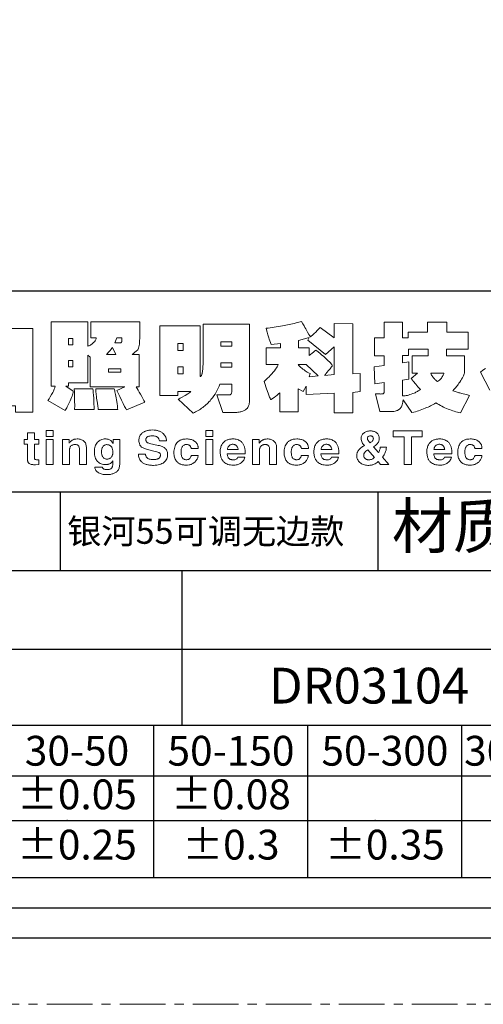
# Model space of a CAD drawing. Extents: x -2761 to 92, y -1528 to -584.
# Drawn here: x -2285 to -2222, y -1528 to -1396 of the extents above; entities that cross this region are included whole.
import ezdxf

# ---------------------------------------------------------------- set-up
doc = ezdxf.new("R2010")
doc.units = 0
doc.header["$LTSCALE"] = 16.335
doc.linetypes.add('CENTER', pattern=[0.6, 0.375, -0.075, 0.075, -0.075])
doc.layers.get('0').update_dxf_attribs({"linetype": 'CONTINUOUS'})
for name, color, linetype, lineweight in [('1实体粗线', 7, 'CONTINUOUS', 30), ('2实体细线', 2, 'CONTINUOUS', 15), ('3中心线', 1, 'CENTER', 5)]:
    doc.layers.add(name, color=color, linetype=linetype, lineweight=lineweight)
doc.styles.add('宋体', font='txt')

# ---------------------------------------------------------------- blocks, each defined once
blk = doc.blocks.new('A$C0649190B')
at = {"layer": '2实体细线', "color": 7, "lineweight": 0}
for points in [[(55.291, -8.131), (54.118, -8.131), (54.118, -7.709), (53.754, -7.709), (53.754, -8.131), (52.58, -8.131), (52.58, -2.513), (55.291, -2.513), (55.291, -8.131), (55.291, -8.131)], [(62.788, -7.47), (61.57, -7.978), (61.516, -7.884), (61.444, -7.745), (61.35, -7.556), (61.237, -7.322), (61.125, -7.088), (61.035, -6.904), (60.968, -6.774), (60.923, -6.688), (61.462, -6.441), (59.129, -6.441), (59.129, -4.45), (58.977, -4.319), (58.977, -6.167), (57.669, -6.167), (57.669, -6.387), (57.489, -6.387), (57.997, -6.715), (57.997, -6.765), (57.988, -6.823), (57.97, -6.895), (57.947, -6.971), (57.916, -7.057), (57.88, -7.156), (57.839, -7.264), (57.79, -7.376), (57.687, -7.596), (57.597, -7.776), (57.556, -7.852), (57.516, -7.915), (57.48, -7.969), (57.448, -8.014), (56.289, -7.353), (56.374, -7.232), (56.459, -7.102), (56.545, -6.958), (56.626, -6.805), (56.666, -6.729), (56.698, -6.661), (56.725, -6.598), (56.747, -6.54), (56.761, -6.495), (56.77, -6.45), (56.774, -6.419), (56.77, -6.387), (56.522, -6.387), (56.522, -2.081), (58.977, -2.081), (58.977, -3.695), (59.022, -3.686), (59.062, -3.672), (59.107, -3.65), (59.147, -3.627), (59.192, -3.6), (59.237, -3.569), (59.282, -3.533), (59.332, -3.492), (59.381, -3.447), (59.422, -3.403), (59.462, -3.353), (59.489, -3.308), (59.516, -3.268), (59.529, -3.223), (59.538, -3.178), (59.543, -3.137), (59.17, -3.137), (59.17, -2.081), (62.456, -2.081), (62.456, -3.187), (62.451, -3.326), (62.447, -3.452), (62.438, -3.564), (62.424, -3.668), (62.406, -3.758), (62.384, -3.834), (62.361, -3.897), (62.33, -3.951), (62.226, -4.036), (62.132, -4.117), (62.042, -4.194), (61.957, -4.27), (62.429, -4.27), (62.429, -6.441), (62.208, -6.441), (62.276, -6.54), (62.352, -6.657), (62.429, -6.787), (62.51, -6.931), (62.59, -7.075), (62.662, -7.214), (62.725, -7.344), (62.788, -7.47), (62.788, -7.47)], [(69.827, -7.255), (69.823, -7.358), (69.818, -7.457), (69.805, -7.547), (69.787, -7.628), (69.76, -7.704), (69.733, -7.767), (69.701, -7.825), (69.661, -7.879), (69.629, -7.911), (69.593, -7.942), (69.553, -7.974), (69.513, -8.001), (69.468, -8.028), (69.418, -8.05), (69.364, -8.068), (69.306, -8.091), (69.247, -8.104), (69.184, -8.118), (69.117, -8.131), (69.045, -8.14), (68.973, -8.149), (68.897, -8.154), (68.816, -8.158), (68.73, -8.158), (68.025, -8.158), (67.625, -6.967), (68.335, -6.967), (68.375, -6.967), (68.416, -6.967), (68.456, -6.967), (68.497, -6.967), (68.524, -6.962), (68.551, -6.949), (68.573, -6.935), (68.591, -6.917), (68.609, -6.891), (68.618, -6.864), (68.623, -6.832), (68.627, -6.801), (68.627, -6.257), (67.827, -6.257), (67.778, -6.396), (67.719, -6.526), (67.656, -6.661), (67.584, -6.792), (67.508, -6.917), (67.422, -7.043), (67.333, -7.169), (67.234, -7.295), (67.171, -7.367), (67.103, -7.439), (67.04, -7.506), (66.973, -7.574), (66.901, -7.637), (66.834, -7.7), (66.762, -7.758), (66.685, -7.816), (66.609, -7.87), (66.532, -7.924), (66.456, -7.974), (66.375, -8.023), (66.294, -8.073), (66.209, -8.113), (66.123, -8.158), (66.038, -8.199), (65.031, -7.273), (65.103, -7.237), (65.162, -7.205), (65.22, -7.174), (65.265, -7.151), (65.499, -7.021), (65.678, -6.913), (65.75, -6.864), (65.813, -6.823), (65.858, -6.787), (65.894, -6.751), (65.013, -6.751), (65.013, -7.007), (63.8, -7.007), (63.8, -2.337), (66.514, -2.337), (66.514, -5.744), (66.537, -5.731), (66.555, -5.713), (66.573, -5.69), (66.591, -5.668), (66.604, -5.641), (66.618, -5.614), (66.631, -5.583), (66.64, -5.551), (66.654, -5.488), (66.667, -5.421), (66.676, -5.344), (66.685, -5.268), (66.699, -5.088), (66.703, -4.886), (66.703, -2.234), (69.827, -2.234), (69.827, -7.255), (69.827, -7.255)], [(77.253, -6.742), (76.749, -6.81), (76.749, -8.185), (75.495, -8.185), (75.495, -6.859), (73.625, -6.953), (73.625, -6.387), (73.41, -6.742), (73.081, -6.558), (73.081, -8.118), (71.85, -8.118), (71.85, -6.832), (71.773, -6.9), (71.706, -6.962), (71.648, -7.012), (71.598, -7.052), (71.472, -7.151), (71.373, -7.223), (71.333, -7.25), (71.297, -7.268), (71.27, -7.282), (71.252, -7.286), (71.239, -7.273), (71.221, -7.241), (71.198, -7.192), (71.167, -7.124), (71.095, -6.935), (71.005, -6.675), (70.964, -6.567), (70.915, -6.428), (70.861, -6.27), (70.798, -6.081), (70.924, -5.96), (71.036, -5.852), (71.131, -5.753), (71.212, -5.672), (71.315, -5.56), (71.405, -5.452), (71.49, -5.353), (71.562, -5.259), (71.621, -5.169), (71.67, -5.088), (71.711, -5.012), (71.742, -4.944), (70.933, -4.944), (70.942, -3.807), (71.899, -3.807), (71.899, -3.533), (71.266, -3.596), (71.221, -3.461), (71.18, -3.344), (71.149, -3.241), (71.122, -3.155), (71.054, -2.935), (71.005, -2.755), (70.964, -2.607), (70.942, -2.499), (71.072, -2.486), (71.203, -2.472), (71.337, -2.454), (71.472, -2.436), (71.612, -2.418), (71.751, -2.396), (71.895, -2.369), (72.039, -2.342), (72.147, -2.319), (72.259, -2.297), (72.367, -2.274), (72.479, -2.252), (72.596, -2.225), (72.708, -2.202), (72.825, -2.175), (72.942, -2.148), (73.036, -2.126), (73.126, -2.099), (73.221, -2.077), (73.315, -2.05), (73.401, -2.207), (73.477, -2.337), (73.54, -2.454), (73.589, -2.544), (73.711, -2.755), (73.805, -2.917), (73.868, -3.02), (73.908, -3.079), (73.958, -3.038), (74.039, -2.971), (74.147, -2.872), (74.282, -2.737), (74.336, -2.683), (74.398, -2.616), (74.479, -2.535), (74.569, -2.441), (75.495, -3.137), (75.495, -2.193), (76.758, -2.198), (76.758, -5.565), (77.253, -5.538), (77.253, -6.742), (77.253, -6.742)], [(84.575, -7.007), (83.977, -8.185), (83.869, -8.158), (83.766, -8.131), (83.662, -8.104), (83.559, -8.073), (83.451, -8.037), (83.348, -8.001), (83.244, -7.965), (83.141, -7.924), (83.038, -7.884), (82.934, -7.839), (82.831, -7.789), (82.727, -7.74), (82.629, -7.686), (82.525, -7.628), (82.422, -7.569), (82.318, -7.506), (82.224, -7.565), (82.134, -7.614), (82.049, -7.664), (81.968, -7.704), (81.887, -7.749), (81.801, -7.789), (81.703, -7.83), (81.599, -7.875), (81.491, -7.92), (81.383, -7.96), (81.276, -7.996), (81.168, -8.037), (81.06, -8.068), (80.947, -8.104), (80.835, -8.136), (80.718, -8.167), (80.134, -7.3), (80.116, -7.385), (80.102, -7.47), (80.084, -7.556), (80.071, -7.646), (80.048, -7.709), (80.017, -7.772), (79.981, -7.825), (79.941, -7.87), (79.909, -7.902), (79.878, -7.929), (79.846, -7.951), (79.815, -7.974), (79.779, -7.996), (79.743, -8.014), (79.702, -8.028), (79.666, -8.046), (79.585, -8.068), (79.505, -8.086), (79.424, -8.095), (79.338, -8.1), (78.561, -8.1), (78.277, -6.904), (78.309, -6.9), (78.345, -6.9), (78.39, -6.9), (78.435, -6.904), (78.489, -6.904), (78.538, -6.908), (78.588, -6.913), (78.637, -6.917), (78.678, -6.913), (78.718, -6.908), (78.749, -6.904), (78.781, -6.895), (78.803, -6.882), (78.826, -6.864), (78.839, -6.846), (78.848, -6.823), (78.848, -6.14), (78.237, -6.225), (78.174, -5.088), (78.844, -5.012), (78.844, -4.346), (78.201, -4.346), (78.201, -3.137), (78.848, -3.137), (78.848, -2.095), (80.093, -2.095), (80.093, -3.151), (80.471, -3.151), (80.471, -2.76), (81.761, -2.76), (81.761, -2.103), (83.065, -2.103), (83.065, -2.76), (84.485, -2.76), (84.485, -3.906), (83.047, -3.906), (83.047, -4.364), (84.247, -4.364), (84.247, -5.511), (84.229, -5.569), (84.202, -5.636), (84.17, -5.704), (84.134, -5.776), (84.103, -5.839), (84.053, -5.915), (83.999, -6.01), (83.928, -6.117), (83.874, -6.198), (83.82, -6.275), (83.766, -6.347), (83.712, -6.414), (83.658, -6.481), (83.599, -6.549), (83.536, -6.621), (83.465, -6.693), (83.505, -6.706), (83.554, -6.724), (83.617, -6.747), (83.694, -6.774), (83.752, -6.792), (83.811, -6.81), (83.869, -6.828), (83.932, -6.846), (83.995, -6.868), (84.071, -6.886), (84.161, -6.908), (84.26, -6.931), (84.355, -6.953), (84.44, -6.976), (84.516, -6.994), (84.575, -7.007), (84.575, -7.007)], [(85.941, -6.661), (85.316, -5.452), (85.483, -5.322), (85.645, -5.196)], [(57.97, -3.618), (57.97, -3.2), (57.669, -3.2), (57.669, -3.618), (57.97, -3.618), (57.97, -3.618)], [(61.255, -3.358), (61.255, -3.137), (60.923, -3.137), (60.784, -3.488), (60.824, -3.488), (60.873, -3.492), (60.927, -3.492), (60.995, -3.492), (61.044, -3.492), (61.089, -3.492), (61.116, -3.492), (61.139, -3.488), (61.166, -3.479), (61.188, -3.47), (61.211, -3.456), (61.224, -3.443), (61.237, -3.425), (61.246, -3.403), (61.251, -3.38), (61.255, -3.358), (61.255, -3.358)], [(75.495, -5.614), (75.495, -3.74), (74.92, -4.261), (73.729, -3.313), (73.819, -3.128), (73.113, -3.317), (73.113, -3.807), (73.832, -3.807), (73.832, -4.328), (73.886, -4.288), (73.944, -4.248), (74.003, -4.207), (74.057, -4.162), (74.097, -4.131), (74.147, -4.086), (74.205, -4.027), (74.273, -3.964), (74.43, -4.09), (74.565, -4.203), (74.682, -4.301), (74.776, -4.387), (74.902, -4.495), (75.01, -4.594), (75.104, -4.684), (75.185, -4.764), (75.252, -4.832), (75.306, -4.89), (75.347, -4.944), (75.369, -4.985), (75.365, -5.007), (75.356, -5.039), (75.333, -5.079), (75.306, -5.12), (75.27, -5.169), (75.23, -5.223), (75.181, -5.281), (75.122, -5.349), (75.014, -5.47), (74.938, -5.565), (74.911, -5.6), (74.893, -5.632), (74.884, -5.65), (74.879, -5.668), (75.495, -5.614), (75.495, -5.614)], [(60.855, -4.27), (60.622, -3.785), (60.586, -3.843), (60.536, -3.91), (60.473, -3.987), (60.392, -4.081), (60.343, -4.14), (60.298, -4.189), (60.258, -4.234), (60.222, -4.27), (60.855, -4.27), (60.855, -4.27)], [(65.377, -3.987), (65.377, -3.528), (65.013, -3.528), (65.013, -3.987), (65.377, -3.987), (65.377, -3.987)], [(68.627, -3.695), (68.627, -3.403), (67.894, -3.403), (67.894, -3.695), (68.627, -3.695), (68.627, -3.695)], [(81.801, -4.364), (81.801, -3.91), (80.48, -3.91), (80.48, -4.333), (80.084, -4.333), (80.084, -4.823), (80.52, -4.755), (80.52, -5.915), (80.084, -5.978), (80.084, -7.039), (80.179, -7.039), (80.264, -7.03), (80.341, -7.021), (80.413, -7.007), (80.484, -6.985), (80.574, -6.958), (80.669, -6.926), (80.781, -6.882), (80.858, -6.855), (80.929, -6.828), (80.988, -6.801), (81.033, -6.778), (81.082, -6.747), (81.145, -6.706), (81.217, -6.661), (81.298, -6.603), (81.208, -6.522), (81.123, -6.437), (81.042, -6.351), (80.97, -6.261), (80.902, -6.185), (80.858, -6.126), (80.826, -6.086), (80.808, -6.068), (80.768, -6.019), (80.732, -5.969), (80.7, -5.92), (80.673, -5.87), (81.091, -5.506), (80.727, -5.506), (80.727, -4.364), (81.801, -4.364), (81.801, -4.364)], [(57.97, -5.088), (57.97, -4.67), (57.669, -4.67), (57.669, -5.088), (57.97, -5.088), (57.97, -5.088)], [(61.184, -5.452), (61.184, -5.232), (60.357, -5.232), (60.357, -5.452), (61.184, -5.452), (61.184, -5.452)], [(65.377, -5.565), (65.377, -5.102), (65.013, -5.102), (65.013, -5.565), (65.377, -5.565), (65.377, -5.565)], [(68.627, -5.115), (68.627, -4.823), (67.894, -4.823), (67.894, -5.115), (68.627, -5.115), (68.627, -5.115)], [(74.416, -5.699), (73.616, -4.944), (73.095, -4.944), (73.126, -4.994), (73.171, -5.043), (73.216, -5.093), (73.275, -5.142), (73.333, -5.191), (73.405, -5.245), (73.481, -5.299), (73.562, -5.353), (73.625, -5.394), (73.697, -5.439), (73.787, -5.488), (73.886, -5.542), (73.819, -5.753), (74.416, -5.699), (74.416, -5.699)], [(82.867, -5.511), (81.977, -5.511), (82.008, -5.587), (82.035, -5.641), (82.062, -5.677), (82.116, -5.758), (82.152, -5.807), (82.188, -5.852), (82.224, -5.897), (82.26, -5.933), (82.296, -5.969), (82.336, -6.005), (82.386, -6.045), (82.44, -6.081), (82.503, -6.036), (82.561, -5.987), (82.606, -5.942), (82.651, -5.893), (82.691, -5.843), (82.727, -5.789), (82.759, -5.74), (82.795, -5.677), (82.813, -5.641), (82.831, -5.6), (82.849, -5.556), (82.867, -5.511), (82.867, -5.511)], [(59.39, -7.965), (58.082, -7.965), (58.087, -7.911), (58.091, -7.834), (58.096, -7.794), (58.096, -7.758), (58.096, -7.722), (58.096, -7.691), (58.096, -7.596), (58.091, -7.488), (58.091, -7.367), (58.087, -7.223), (58.082, -7.075), (58.078, -6.913), (58.073, -6.747), (58.069, -6.571), (59.309, -6.571), (59.327, -6.67), (59.341, -6.81), (59.354, -6.985), (59.368, -7.205), (59.372, -7.322), (59.377, -7.43), (59.381, -7.538), (59.386, -7.632), (59.39, -7.727), (59.39, -7.812), (59.39, -7.888), (59.39, -7.965), (59.39, -7.965)], [(60.977, -7.965), (59.669, -7.965), (59.664, -7.861), (59.646, -7.722), (59.619, -7.533), (59.583, -7.304), (59.565, -7.187), (59.547, -7.07), (59.534, -6.967), (59.525, -6.873), (59.516, -6.783), (59.507, -6.706), (59.502, -6.634), (59.502, -6.571), (60.743, -6.571), (60.761, -6.63), (60.779, -6.697), (60.793, -6.774), (60.81, -6.859), (60.833, -6.958), (60.851, -7.061), (60.873, -7.178), (60.891, -7.304), (60.932, -7.547), (60.959, -7.736), (60.972, -7.875), (60.977, -7.965), (60.977, -7.965)], [(55.399, -9.524), (55.399, -9.974), (55.686, -9.974), (55.686, -10.289), (55.399, -10.289), (55.399, -11.197), (55.399, -11.233), (55.403, -11.264), (55.417, -11.286), (55.426, -11.304), (55.448, -11.313), (55.484, -11.322), (55.529, -11.327), (55.592, -11.331), (55.686, -11.331), (55.686, -11.655), (55.466, -11.664), (55.408, -11.664), (55.34, -11.66), (55.277, -11.655), (55.219, -11.651), (55.169, -11.637), (55.124, -11.624), (55.084, -11.61), (55.048, -11.588), (55.017, -11.565), (54.999, -11.543), (54.981, -11.52), (54.967, -11.493), (54.954, -11.462), (54.945, -11.426), (54.936, -11.39), (54.936, -11.345), (54.931, -11.304), (54.931, -10.289), (54.693, -10.289), (54.693, -9.974), (54.931, -9.974), (54.931, -9.524), (55.399, -9.524), (55.399, -9.524)], [(56.648, -9.372), (56.648, -9.776), (56.181, -9.776), (56.181, -9.372), (56.648, -9.372), (56.648, -9.372)], [(62.366, -10.949), (62.842, -10.949), (62.842, -10.985), (62.847, -11.017), (62.856, -11.048), (62.865, -11.075), (62.878, -11.107), (62.892, -11.134), (62.91, -11.156), (62.928, -11.179), (62.964, -11.21), (63.004, -11.237), (63.049, -11.264), (63.098, -11.282), (63.152, -11.295), (63.215, -11.304), (63.278, -11.313), (63.35, -11.313), (63.449, -11.313), (63.539, -11.3), (63.579, -11.291), (63.62, -11.282), (63.656, -11.273), (63.687, -11.26), (63.723, -11.237), (63.759, -11.215), (63.786, -11.192), (63.809, -11.165), (63.827, -11.134), (63.836, -11.098), (63.845, -11.062), (63.849, -11.021), (63.845, -10.994), (63.84, -10.967), (63.831, -10.94), (63.818, -10.918), (63.8, -10.895), (63.782, -10.873), (63.755, -10.855), (63.728, -10.837), (63.678, -10.819), (63.611, -10.797), (63.521, -10.77), (63.413, -10.743), (63.157, -10.689), (62.982, -10.644), (62.838, -10.603), (62.775, -10.581), (62.721, -10.558), (62.676, -10.536), (62.635, -10.513), (62.608, -10.491), (62.581, -10.473), (62.554, -10.45), (62.532, -10.423), (62.514, -10.397), (62.492, -10.37), (62.474, -10.343), (62.46, -10.316), (62.433, -10.248), (62.415, -10.181), (62.406, -10.104), (62.402, -10.028), (62.402, -9.96), (62.411, -9.902), (62.424, -9.844), (62.442, -9.785), (62.465, -9.731), (62.496, -9.682), (62.528, -9.632), (62.568, -9.587), (62.595, -9.556), (62.631, -9.529), (62.667, -9.502), (62.703, -9.475), (62.743, -9.453), (62.784, -9.43), (62.829, -9.412), (62.874, -9.399), (62.919, -9.381), (62.973, -9.367), (63.022, -9.358), (63.076, -9.349), (63.193, -9.336), (63.319, -9.331), (63.435, -9.336), (63.548, -9.349), (63.602, -9.358), (63.651, -9.372), (63.701, -9.381), (63.746, -9.399), (63.791, -9.417), (63.836, -9.435), (63.876, -9.457), (63.916, -9.48), (63.952, -9.507), (63.988, -9.533), (64.024, -9.56), (64.056, -9.592), (64.101, -9.646), (64.141, -9.7), (64.173, -9.754), (64.2, -9.812), (64.222, -9.871), (64.236, -9.934), (64.245, -9.996), (64.249, -10.059), (63.773, -10.059), (63.759, -9.996), (63.741, -9.943), (63.732, -9.916), (63.719, -9.893), (63.705, -9.871), (63.687, -9.853), (63.656, -9.821), (63.615, -9.794), (63.575, -9.772), (63.525, -9.754), (63.471, -9.74), (63.413, -9.731), (63.35, -9.722), (63.283, -9.722), (63.202, -9.727), (63.125, -9.736), (63.094, -9.745), (63.062, -9.754), (63.031, -9.767), (63.004, -9.776), (62.968, -9.799), (62.941, -9.817), (62.919, -9.844), (62.901, -9.866), (62.887, -9.898), (62.874, -9.925), (62.869, -9.956), (62.865, -9.992), (62.869, -10.019), (62.869, -10.046), (62.878, -10.068), (62.887, -10.095), (62.901, -10.113), (62.914, -10.136), (62.932, -10.149), (62.955, -10.167), (62.982, -10.185), (63.017, -10.199), (63.062, -10.212), (63.116, -10.226), (63.701, -10.361), (63.773, -10.379), (63.84, -10.397), (63.898, -10.419), (63.957, -10.441), (64.011, -10.464), (64.056, -10.486), (64.101, -10.513), (64.137, -10.54), (64.182, -10.581), (64.218, -10.621), (64.254, -10.671), (64.281, -10.72), (64.298, -10.774), (64.312, -10.837), (64.321, -10.9), (64.325, -10.967), (64.321, -11.048), (64.312, -11.129), (64.294, -11.201), (64.267, -11.269), (64.231, -11.336), (64.191, -11.394), (64.141, -11.448), (64.087, -11.498), (64.02, -11.547), (63.943, -11.588), (63.862, -11.624), (63.782, -11.651), (63.687, -11.673), (63.593, -11.691), (63.489, -11.7), (63.386, -11.705), (63.314, -11.705), (63.242, -11.7), (63.179, -11.696), (63.112, -11.687), (63.053, -11.678), (62.995, -11.664), (62.937, -11.651), (62.883, -11.637), (62.833, -11.619), (62.784, -11.597), (62.739, -11.574), (62.694, -11.552), (62.653, -11.525), (62.617, -11.498), (62.581, -11.466), (62.545, -11.435), (62.505, -11.385), (62.465, -11.331), (62.433, -11.277), (62.411, -11.219), (62.388, -11.156), (62.375, -11.089), (62.366, -11.021), (62.366, -10.949), (62.366, -10.949)], [(67.364, -9.372), (67.364, -9.776), (66.901, -9.776), (66.901, -9.372), (67.364, -9.372), (67.364, -9.372)], [(78.736, -11.152), (79.167, -11.646), (78.606, -11.646), (78.444, -11.453), (78.381, -11.507), (78.318, -11.556), (78.251, -11.597), (78.188, -11.628), (78.143, -11.646), (78.093, -11.66), (78.044, -11.673), (77.994, -11.687), (77.94, -11.696), (77.882, -11.7), (77.824, -11.705), (77.761, -11.705), (77.68, -11.7), (77.603, -11.691), (77.531, -11.678), (77.464, -11.655), (77.397, -11.628), (77.338, -11.597), (77.28, -11.561), (77.226, -11.516), (77.176, -11.466), (77.136, -11.417), (77.1, -11.363), (77.068, -11.309), (77.046, -11.251), (77.032, -11.188), (77.019, -11.129), (77.019, -11.066), (77.019, -11.017), (77.023, -10.972), (77.028, -10.927), (77.037, -10.886), (77.05, -10.846), (77.064, -10.81), (77.077, -10.774), (77.095, -10.743), (77.127, -10.698), (77.163, -10.653), (77.199, -10.612), (77.244, -10.572), (77.293, -10.527), (77.352, -10.486), (77.41, -10.446), (77.477, -10.41), (77.527, -10.379), (77.482, -10.329), (77.441, -10.28), (77.41, -10.23), (77.379, -10.181), (77.347, -10.113), (77.329, -10.046), (77.316, -9.978), (77.311, -9.911), (77.311, -9.853), (77.32, -9.799), (77.334, -9.749), (77.356, -9.704), (77.379, -9.655), (77.41, -9.614), (77.446, -9.574), (77.486, -9.538), (77.531, -9.502), (77.581, -9.475), (77.635, -9.448), (77.689, -9.43), (77.747, -9.412), (77.81, -9.403), (77.877, -9.394), (77.945, -9.394), (78.003, -9.394), (78.057, -9.399), (78.107, -9.408), (78.156, -9.421), (78.206, -9.439), (78.251, -9.462), (78.295, -9.484), (78.336, -9.516), (78.381, -9.551), (78.421, -9.592), (78.453, -9.637), (78.484, -9.686), (78.502, -9.74), (78.52, -9.794), (78.529, -9.853), (78.529, -9.911), (78.529, -9.965), (78.52, -10.014), (78.507, -10.064), (78.489, -10.109), (78.466, -10.154), (78.439, -10.199), (78.408, -10.239), (78.372, -10.28), (78.322, -10.325), (78.269, -10.365), (78.206, -10.405), (78.134, -10.45), (78.475, -10.846), (78.498, -10.81), (78.516, -10.77), (78.534, -10.729), (78.552, -10.689), (78.565, -10.644), (78.579, -10.59), (78.588, -10.536), (78.597, -10.473), (79.01, -10.473), (78.997, -10.581), (78.979, -10.68), (78.952, -10.77), (78.925, -10.846), (78.893, -10.918), (78.848, -10.994), (78.799, -11.071), (78.736, -11.152), (78.736, -11.152)], [(78.129, -9.911), (78.125, -9.871), (78.116, -9.83), (78.098, -9.799), (78.075, -9.772), (78.044, -9.754), (78.008, -9.736), (77.972, -9.727), (77.927, -9.727), (77.886, -9.727), (77.85, -9.736), (77.819, -9.749), (77.788, -9.772), (77.765, -9.794), (77.747, -9.826), (77.738, -9.866), (77.734, -9.907), (77.738, -9.934), (77.747, -9.965), (77.761, -9.996), (77.779, -10.028), (77.801, -10.064), (77.833, -10.104), (77.868, -10.145), (77.909, -10.19), (77.958, -10.158), (77.999, -10.127), (78.039, -10.095), (78.071, -10.059), (78.093, -10.028), (78.111, -9.992), (78.125, -9.952), (78.129, -9.911), (78.129, -9.911)], [(80.691, -9.79), (80.691, -11.646), (80.192, -11.646), (80.192, -9.79), (79.469, -9.79), (79.469, -9.394), (81.41, -9.394), (81.41, -9.79), (80.691, -9.79), (80.691, -9.79)], [(56.181, -9.974), (56.648, -9.974), (56.648, -11.646), (56.181, -11.646), (56.181, -9.974), (56.181, -9.974)], [(58.878, -10.491), (58.878, -11.646), (58.41, -11.646), (58.41, -10.63), (58.41, -10.567), (58.401, -10.509), (58.388, -10.459), (58.37, -10.419), (58.352, -10.392), (58.329, -10.37), (58.302, -10.347), (58.271, -10.334), (58.239, -10.32), (58.199, -10.311), (58.154, -10.302), (58.109, -10.302), (58.069, -10.302), (58.033, -10.307), (57.997, -10.316), (57.965, -10.329), (57.929, -10.343), (57.902, -10.361), (57.871, -10.379), (57.844, -10.401), (57.821, -10.428), (57.799, -10.459), (57.781, -10.491), (57.767, -10.522), (57.758, -10.563), (57.749, -10.599), (57.745, -10.644), (57.745, -10.689), (57.745, -11.646), (57.278, -11.646), (57.278, -9.974), (57.723, -9.974), (57.723, -10.221), (57.749, -10.181), (57.781, -10.145), (57.808, -10.113), (57.839, -10.086), (57.871, -10.059), (57.902, -10.032), (57.934, -10.014), (57.965, -9.996), (57.997, -9.983), (58.033, -9.969), (58.064, -9.956), (58.105, -9.947), (58.181, -9.938), (58.262, -9.934), (58.329, -9.934), (58.392, -9.943), (58.451, -9.952), (58.505, -9.969), (58.559, -9.987), (58.613, -10.014), (58.657, -10.041), (58.702, -10.077), (58.743, -10.118), (58.779, -10.158), (58.81, -10.203), (58.833, -10.253), (58.851, -10.307), (58.864, -10.365), (58.873, -10.423), (58.878, -10.491), (58.878, -10.491)], [(60.671, -9.974), (61.116, -9.974), (61.116, -11.556), (61.116, -11.637), (61.107, -11.709), (61.098, -11.781), (61.085, -11.844), (61.071, -11.902), (61.049, -11.956), (61.026, -12.006), (60.995, -12.051), (60.972, -12.082), (60.941, -12.114), (60.909, -12.141), (60.873, -12.167), (60.833, -12.194), (60.793, -12.217), (60.748, -12.239), (60.703, -12.257), (60.653, -12.271), (60.599, -12.284), (60.545, -12.298), (60.487, -12.307), (60.424, -12.316), (60.361, -12.32), (60.294, -12.325), (60.222, -12.325), (60.145, -12.325), (60.073, -12.316), (60.006, -12.307), (59.938, -12.298), (59.871, -12.28), (59.813, -12.257), (59.754, -12.235), (59.7, -12.208), (59.642, -12.172), (59.592, -12.132), (59.547, -12.091), (59.511, -12.042), (59.485, -11.992), (59.467, -11.938), (59.453, -11.884), (59.449, -11.821), (59.956, -11.821), (59.97, -11.862), (59.983, -11.893), (60.001, -11.92), (60.024, -11.938), (60.046, -11.952), (60.069, -11.961), (60.096, -11.97), (60.127, -11.979), (60.199, -11.988), (60.285, -11.992), (60.33, -11.992), (60.37, -11.988), (60.41, -11.979), (60.446, -11.97), (60.478, -11.956), (60.509, -11.938), (60.536, -11.92), (60.563, -11.898), (60.586, -11.871), (60.604, -11.844), (60.617, -11.812), (60.631, -11.776), (60.64, -11.74), (60.649, -11.7), (60.653, -11.655), (60.653, -11.61), (60.653, -11.408), (60.649, -11.403), (60.613, -11.457), (60.572, -11.502), (60.532, -11.543), (60.487, -11.574), (60.455, -11.592), (60.424, -11.61), (60.388, -11.624), (60.348, -11.633), (60.307, -11.642), (60.267, -11.651), (60.222, -11.651), (60.177, -11.655), (60.091, -11.651), (60.015, -11.642), (59.938, -11.624), (59.871, -11.601), (59.804, -11.57), (59.745, -11.534), (59.687, -11.493), (59.633, -11.444), (59.606, -11.412), (59.583, -11.381), (59.556, -11.349), (59.538, -11.318), (59.498, -11.242), (59.467, -11.165), (59.444, -11.08), (59.426, -10.99), (59.413, -10.895), (59.413, -10.792), (59.413, -10.689), (59.426, -10.594), (59.44, -10.504), (59.467, -10.423), (59.498, -10.343), (59.534, -10.271), (59.579, -10.208), (59.628, -10.145), (59.682, -10.095), (59.741, -10.05), (59.799, -10.014), (59.862, -9.987), (59.925, -9.96), (59.997, -9.947), (60.069, -9.934), (60.145, -9.934), (60.199, -9.934), (60.249, -9.938), (60.298, -9.947), (60.348, -9.956), (60.388, -9.974), (60.433, -9.992), (60.473, -10.01), (60.509, -10.037), (60.554, -10.073), (60.595, -10.118), (60.631, -10.167), (60.667, -10.226), (60.671, -9.974), (60.671, -9.974)], [(59.889, -10.819), (59.889, -10.864), (59.894, -10.909), (59.903, -10.949), (59.912, -10.99), (59.921, -11.03), (59.934, -11.066), (59.952, -11.098), (59.97, -11.129), (59.997, -11.165), (60.024, -11.197), (60.055, -11.224), (60.091, -11.246), (60.127, -11.264), (60.168, -11.273), (60.213, -11.282), (60.258, -11.282), (60.312, -11.282), (60.361, -11.273), (60.406, -11.264), (60.446, -11.246), (60.482, -11.224), (60.518, -11.197), (60.55, -11.165), (60.577, -11.129), (60.595, -11.098), (60.608, -11.062), (60.622, -11.026), (60.635, -10.985), (60.644, -10.945), (60.649, -10.9), (60.653, -10.85), (60.653, -10.801), (60.653, -10.747), (60.649, -10.698), (60.64, -10.653), (60.631, -10.608), (60.617, -10.567), (60.599, -10.527), (60.577, -10.491), (60.554, -10.455), (60.527, -10.423), (60.496, -10.392), (60.46, -10.37), (60.424, -10.347), (60.388, -10.334), (60.343, -10.32), (60.303, -10.316), (60.258, -10.311), (60.217, -10.311), (60.186, -10.32), (60.15, -10.325), (60.118, -10.338), (60.091, -10.352), (60.06, -10.37), (60.033, -10.392), (60.01, -10.419), (59.983, -10.455), (59.956, -10.495), (59.938, -10.536), (59.921, -10.585), (59.907, -10.639), (59.898, -10.693), (59.894, -10.756), (59.889, -10.819), (59.889, -10.819)], [(65.903, -11.035), (66.375, -11.035), (66.371, -11.089), (66.357, -11.143), (66.344, -11.192), (66.326, -11.242), (66.303, -11.291), (66.276, -11.336), (66.245, -11.381), (66.209, -11.426), (66.182, -11.457), (66.15, -11.484), (66.119, -11.516), (66.087, -11.538), (66.051, -11.565), (66.016, -11.583), (65.98, -11.606), (65.939, -11.624), (65.899, -11.637), (65.858, -11.651), (65.813, -11.664), (65.768, -11.673), (65.669, -11.682), (65.566, -11.687), (65.512, -11.687), (65.458, -11.682), (65.409, -11.678), (65.359, -11.669), (65.31, -11.66), (65.265, -11.651), (65.22, -11.633), (65.179, -11.619), (65.139, -11.601), (65.099, -11.579), (65.063, -11.556), (65.031, -11.529), (64.995, -11.502), (64.964, -11.471), (64.937, -11.439), (64.91, -11.408), (64.874, -11.349), (64.838, -11.291), (64.811, -11.228), (64.788, -11.161), (64.77, -11.089), (64.761, -11.017), (64.752, -10.94), (64.748, -10.855), (64.752, -10.752), (64.761, -10.657), (64.779, -10.563), (64.802, -10.477), (64.829, -10.397), (64.86, -10.325), (64.901, -10.253), (64.95, -10.194), (64.977, -10.163), (65.009, -10.131), (65.04, -10.104), (65.072, -10.077), (65.108, -10.055), (65.144, -10.032), (65.179, -10.014), (65.22, -9.996), (65.26, -9.983), (65.305, -9.969), (65.35, -9.956), (65.395, -9.947), (65.494, -9.938), (65.598, -9.934), (65.669, -9.934), (65.737, -9.938), (65.804, -9.947), (65.867, -9.96), (65.926, -9.978), (65.984, -10.001), (66.042, -10.023), (66.092, -10.055), (66.128, -10.077), (66.159, -10.1), (66.191, -10.122), (66.218, -10.149), (66.245, -10.176), (66.267, -10.208), (66.29, -10.235), (66.308, -10.266), (66.326, -10.302), (66.339, -10.334), (66.353, -10.37), (66.362, -10.41), (66.371, -10.446), (66.375, -10.486), (66.38, -10.527), (66.38, -10.572), (65.908, -10.572), (65.899, -10.536), (65.89, -10.504), (65.876, -10.477), (65.863, -10.446), (65.849, -10.423), (65.831, -10.401), (65.809, -10.379), (65.786, -10.361), (65.746, -10.334), (65.701, -10.316), (65.651, -10.307), (65.598, -10.302), (65.553, -10.307), (65.508, -10.311), (65.463, -10.325), (65.427, -10.343), (65.391, -10.365), (65.359, -10.392), (65.332, -10.428), (65.305, -10.464), (65.287, -10.5), (65.274, -10.531), (65.26, -10.572), (65.247, -10.608), (65.238, -10.648), (65.233, -10.693), (65.229, -10.738), (65.229, -10.783), (65.229, -10.855), (65.233, -10.922), (65.242, -10.985), (65.251, -11.039), (65.265, -11.089), (65.278, -11.134), (65.296, -11.17), (65.319, -11.206), (65.341, -11.233), (65.368, -11.26), (65.395, -11.277), (65.427, -11.295), (65.463, -11.309), (65.503, -11.318), (65.544, -11.327), (65.589, -11.327), (65.624, -11.327), (65.66, -11.322), (65.696, -11.313), (65.728, -11.3), (65.759, -11.282), (65.786, -11.264), (65.809, -11.237), (65.836, -11.21), (65.863, -11.165), (65.885, -11.12), (65.899, -11.08), (65.903, -11.035), (65.903, -11.035)], [(66.901, -9.974), (67.364, -9.974), (67.364, -11.646), (66.901, -11.646), (66.901, -9.974), (66.901, -9.974)], [(69.036, -11.156), (69.517, -11.156), (69.49, -11.224), (69.463, -11.286), (69.432, -11.345), (69.391, -11.399), (69.351, -11.448), (69.306, -11.493), (69.252, -11.534), (69.198, -11.574), (69.148, -11.601), (69.095, -11.624), (69.041, -11.642), (68.982, -11.66), (68.924, -11.673), (68.865, -11.682), (68.802, -11.687), (68.739, -11.687), (68.641, -11.687), (68.546, -11.678), (68.456, -11.66), (68.375, -11.637), (68.299, -11.61), (68.231, -11.579), (68.169, -11.538), (68.11, -11.489), (68.079, -11.462), (68.052, -11.43), (68.025, -11.394), (67.998, -11.358), (67.975, -11.322), (67.957, -11.282), (67.935, -11.242), (67.921, -11.197), (67.903, -11.152), (67.89, -11.102), (67.881, -11.053), (67.872, -11.003), (67.858, -10.891), (67.858, -10.774), (67.858, -10.707), (67.863, -10.639), (67.876, -10.576), (67.89, -10.513), (67.908, -10.45), (67.93, -10.392), (67.957, -10.334), (67.989, -10.28), (68.016, -10.239), (68.047, -10.199), (68.079, -10.163), (68.115, -10.127), (68.151, -10.095), (68.191, -10.068), (68.231, -10.041), (68.276, -10.019), (68.321, -9.996), (68.371, -9.983), (68.42, -9.965), (68.474, -9.952), (68.528, -9.943), (68.582, -9.938), (68.645, -9.934), (68.703, -9.934), (68.784, -9.934), (68.865, -9.943), (68.937, -9.956), (69.009, -9.974), (69.072, -10.001), (69.135, -10.028), (69.193, -10.064), (69.252, -10.104), (69.283, -10.136), (69.315, -10.167), (69.346, -10.203), (69.373, -10.239), (69.4, -10.275), (69.423, -10.32), (69.445, -10.361), (69.463, -10.405), (69.481, -10.455), (69.495, -10.504), (69.508, -10.558), (69.517, -10.612), (69.526, -10.666), (69.531, -10.725), (69.535, -10.788), (69.535, -10.85), (69.535, -10.931), (68.321, -10.931), (68.33, -10.981), (68.339, -11.03), (68.348, -11.075), (68.366, -11.116), (68.38, -11.156), (68.398, -11.188), (68.42, -11.219), (68.447, -11.242), (68.47, -11.264), (68.501, -11.282), (68.533, -11.3), (68.569, -11.313), (68.605, -11.322), (68.645, -11.331), (68.69, -11.336), (68.739, -11.336), (68.789, -11.336), (68.838, -11.327), (68.883, -11.309), (68.924, -11.291), (68.964, -11.264), (68.996, -11.233), (69.018, -11.197), (69.036, -11.156), (69.036, -11.156)], [(68.335, -10.644), (69.059, -10.644), (69.05, -10.599), (69.041, -10.558), (69.032, -10.518), (69.014, -10.482), (68.996, -10.45), (68.978, -10.419), (68.951, -10.392), (68.924, -10.37), (68.901, -10.352), (68.874, -10.334), (68.847, -10.32), (68.82, -10.311), (68.793, -10.302), (68.762, -10.298), (68.73, -10.293), (68.699, -10.293), (68.659, -10.293), (68.623, -10.298), (68.587, -10.307), (68.555, -10.316), (68.524, -10.329), (68.497, -10.343), (68.47, -10.361), (68.447, -10.383), (68.425, -10.405), (68.407, -10.432), (68.389, -10.464), (68.371, -10.495), (68.362, -10.527), (68.348, -10.563), (68.339, -10.603), (68.335, -10.644), (68.335, -10.644)], [(71.63, -10.491), (71.63, -11.646), (71.162, -11.646), (71.162, -10.63), (71.162, -10.567), (71.153, -10.509), (71.14, -10.459), (71.126, -10.419), (71.104, -10.392), (71.081, -10.37), (71.054, -10.347), (71.027, -10.334), (70.991, -10.32), (70.951, -10.311), (70.91, -10.302), (70.861, -10.302), (70.821, -10.302), (70.785, -10.307), (70.749, -10.316), (70.717, -10.329), (70.686, -10.343), (70.654, -10.361), (70.627, -10.379), (70.6, -10.401), (70.573, -10.428), (70.555, -10.459), (70.537, -10.491), (70.519, -10.522), (70.51, -10.563), (70.501, -10.599), (70.497, -10.644), (70.497, -10.689), (70.497, -11.646), (70.029, -11.646), (70.029, -9.974), (70.474, -9.974), (70.474, -10.221), (70.506, -10.181), (70.533, -10.145), (70.564, -10.113), (70.591, -10.086), (70.623, -10.059), (70.654, -10.032), (70.686, -10.014), (70.717, -9.996), (70.749, -9.983), (70.785, -9.969), (70.821, -9.956), (70.856, -9.947), (70.933, -9.938), (71.014, -9.934), (71.081, -9.934), (71.144, -9.943), (71.203, -9.952), (71.261, -9.969), (71.315, -9.987), (71.364, -10.014), (71.414, -10.041), (71.459, -10.077), (71.499, -10.118), (71.531, -10.158), (71.562, -10.203), (71.585, -10.253), (71.607, -10.307), (71.621, -10.365), (71.625, -10.423), (71.63, -10.491), (71.63, -10.491)], [(73.297, -11.035), (73.769, -11.035), (73.765, -11.089), (73.751, -11.143), (73.738, -11.192), (73.72, -11.242), (73.697, -11.291), (73.67, -11.336), (73.639, -11.381), (73.603, -11.426), (73.576, -11.457), (73.544, -11.484), (73.513, -11.516), (73.481, -11.538), (73.446, -11.565), (73.41, -11.583), (73.374, -11.606), (73.333, -11.624), (73.293, -11.637), (73.248, -11.651), (73.207, -11.664), (73.162, -11.673), (73.063, -11.682), (72.96, -11.687), (72.906, -11.687), (72.852, -11.682), (72.803, -11.678), (72.753, -11.669), (72.704, -11.66), (72.659, -11.651), (72.614, -11.633), (72.574, -11.619), (72.533, -11.601), (72.493, -11.579), (72.457, -11.556), (72.421, -11.529), (72.389, -11.502), (72.358, -11.471), (72.331, -11.439), (72.304, -11.408), (72.268, -11.349), (72.232, -11.291), (72.205, -11.228), (72.182, -11.161), (72.164, -11.089), (72.155, -11.017), (72.147, -10.94), (72.142, -10.855), (72.147, -10.752), (72.155, -10.657), (72.173, -10.563), (72.191, -10.477), (72.223, -10.397), (72.254, -10.325), (72.295, -10.253), (72.344, -10.194), (72.371, -10.163), (72.403, -10.131), (72.43, -10.104), (72.466, -10.077), (72.497, -10.055), (72.538, -10.032), (72.574, -10.014), (72.614, -9.996), (72.654, -9.983), (72.699, -9.969), (72.744, -9.956), (72.789, -9.947), (72.888, -9.938), (72.992, -9.934), (73.063, -9.934), (73.131, -9.938), (73.198, -9.947), (73.261, -9.96), (73.32, -9.978), (73.378, -10.001), (73.432, -10.023), (73.486, -10.055), (73.522, -10.077), (73.553, -10.1), (73.585, -10.122), (73.612, -10.149), (73.639, -10.176), (73.661, -10.208), (73.684, -10.235), (73.702, -10.266), (73.72, -10.302), (73.733, -10.334), (73.747, -10.37), (73.756, -10.41), (73.765, -10.446), (73.769, -10.486), (73.774, -10.527), (73.774, -10.572), (73.302, -10.572), (73.293, -10.536), (73.284, -10.504), (73.27, -10.477), (73.257, -10.446), (73.243, -10.423), (73.225, -10.401), (73.203, -10.379), (73.18, -10.361), (73.14, -10.334), (73.095, -10.316), (73.045, -10.307), (72.992, -10.302), (72.942, -10.307), (72.902, -10.311), (72.857, -10.325), (72.821, -10.343), (72.785, -10.365), (72.753, -10.392), (72.726, -10.428), (72.699, -10.464), (72.681, -10.5), (72.663, -10.531), (72.654, -10.572), (72.641, -10.608), (72.632, -10.648), (72.627, -10.693), (72.623, -10.738), (72.623, -10.783), (72.623, -10.855), (72.627, -10.922), (72.636, -10.985), (72.645, -11.039), (72.659, -11.089), (72.672, -11.134), (72.69, -11.17), (72.708, -11.206), (72.735, -11.233), (72.762, -11.26), (72.789, -11.277), (72.821, -11.295), (72.857, -11.309), (72.897, -11.318), (72.938, -11.327), (72.983, -11.327), (73.019, -11.327), (73.054, -11.322), (73.09, -11.313), (73.122, -11.3), (73.149, -11.282), (73.18, -11.264), (73.203, -11.237), (73.23, -11.21), (73.257, -11.165), (73.279, -11.12), (73.293, -11.08), (73.297, -11.035), (73.297, -11.035)], [(75.32, -11.156), (75.801, -11.156), (75.778, -11.224), (75.747, -11.286), (75.715, -11.345), (75.675, -11.399), (75.635, -11.448), (75.59, -11.493), (75.536, -11.534), (75.482, -11.574), (75.432, -11.601), (75.378, -11.624), (75.324, -11.642), (75.266, -11.66), (75.208, -11.673), (75.149, -11.682), (75.086, -11.687), (75.023, -11.687), (74.924, -11.687), (74.83, -11.678), (74.74, -11.66), (74.659, -11.637), (74.583, -11.61), (74.515, -11.579), (74.452, -11.538), (74.394, -11.489), (74.362, -11.462), (74.336, -11.43), (74.309, -11.394), (74.282, -11.358), (74.259, -11.322), (74.241, -11.282), (74.219, -11.242), (74.205, -11.197), (74.187, -11.152), (74.178, -11.102), (74.165, -11.053), (74.156, -11.003), (74.147, -10.891), (74.142, -10.774), (74.142, -10.707), (74.151, -10.639), (74.16, -10.576), (74.174, -10.513), (74.192, -10.45), (74.214, -10.392), (74.241, -10.334), (74.273, -10.28), (74.304, -10.239), (74.331, -10.199), (74.367, -10.163), (74.398, -10.127), (74.434, -10.095), (74.475, -10.068), (74.515, -10.041), (74.56, -10.019), (74.605, -9.996), (74.655, -9.983), (74.704, -9.965), (74.758, -9.952), (74.812, -9.943), (74.87, -9.938), (74.929, -9.934), (74.987, -9.934), (75.068, -9.934), (75.149, -9.943), (75.221, -9.956), (75.293, -9.974), (75.356, -10.001), (75.419, -10.028), (75.477, -10.064), (75.536, -10.104), (75.567, -10.136), (75.603, -10.167), (75.63, -10.203), (75.661, -10.239), (75.684, -10.275), (75.706, -10.32), (75.729, -10.361), (75.747, -10.405), (75.765, -10.455), (75.778, -10.504), (75.792, -10.558), (75.801, -10.612), (75.81, -10.666), (75.814, -10.725), (75.819, -10.788), (75.819, -10.85), (75.819, -10.931), (74.605, -10.931), (74.614, -10.981), (74.623, -11.03), (74.637, -11.075), (74.65, -11.116), (74.664, -11.156), (74.686, -11.188), (74.704, -11.219), (74.731, -11.242), (74.758, -11.264), (74.785, -11.282), (74.816, -11.3), (74.852, -11.313), (74.888, -11.322), (74.933, -11.331), (74.974, -11.336), (75.023, -11.336), (75.073, -11.336), (75.122, -11.327), (75.167, -11.309), (75.212, -11.291), (75.248, -11.264), (75.279, -11.233), (75.306, -11.197), (75.32, -11.156), (75.32, -11.156)], [(74.619, -10.644), (75.342, -10.644), (75.333, -10.599), (75.329, -10.558), (75.315, -10.518), (75.302, -10.482), (75.279, -10.45), (75.261, -10.419), (75.234, -10.392), (75.208, -10.37), (75.185, -10.352), (75.158, -10.334), (75.131, -10.32), (75.104, -10.311), (75.077, -10.302), (75.046, -10.298), (75.014, -10.293), (74.983, -10.293), (74.942, -10.293), (74.906, -10.298), (74.87, -10.307), (74.839, -10.316), (74.807, -10.329), (74.78, -10.343), (74.754, -10.361), (74.731, -10.383), (74.709, -10.405), (74.691, -10.432), (74.673, -10.464), (74.659, -10.495), (74.646, -10.527), (74.632, -10.563), (74.628, -10.603), (74.619, -10.644), (74.619, -10.644)], [(82.898, -11.156), (83.375, -11.156), (83.352, -11.224), (83.325, -11.286), (83.289, -11.345), (83.253, -11.399), (83.213, -11.448), (83.163, -11.493), (83.114, -11.534), (83.056, -11.574), (83.006, -11.601), (82.957, -11.624), (82.898, -11.642), (82.844, -11.66), (82.786, -11.673), (82.723, -11.682), (82.664, -11.687), (82.597, -11.687), (82.498, -11.687), (82.404, -11.678), (82.318, -11.66), (82.237, -11.637), (82.161, -11.61), (82.089, -11.579), (82.026, -11.538), (81.968, -11.489), (81.941, -11.462), (81.909, -11.43), (81.882, -11.394), (81.86, -11.358), (81.837, -11.322), (81.815, -11.282), (81.797, -11.242), (81.779, -11.197), (81.766, -11.152), (81.752, -11.102), (81.743, -11.053), (81.734, -11.003), (81.721, -10.891), (81.716, -10.774), (81.721, -10.707), (81.725, -10.639), (81.734, -10.576), (81.752, -10.513), (81.77, -10.45), (81.792, -10.392), (81.819, -10.334), (81.851, -10.28), (81.878, -10.239), (81.909, -10.199), (81.941, -10.163), (81.977, -10.127), (82.013, -10.095), (82.053, -10.068), (82.094, -10.041), (82.139, -10.019), (82.184, -9.996), (82.228, -9.983), (82.282, -9.965), (82.332, -9.952), (82.386, -9.943), (82.444, -9.938), (82.503, -9.934), (82.566, -9.934), (82.646, -9.934), (82.723, -9.943), (82.799, -9.956), (82.867, -9.974), (82.934, -10.001), (82.997, -10.028), (83.056, -10.064), (83.109, -10.104), (83.145, -10.136), (83.177, -10.167), (83.208, -10.203), (83.235, -10.239), (83.262, -10.275), (83.285, -10.32), (83.307, -10.361), (83.325, -10.405), (83.343, -10.455), (83.357, -10.504), (83.37, -10.558), (83.379, -10.612), (83.388, -10.666), (83.393, -10.725), (83.393, -10.788), (83.397, -10.85), (83.397, -10.931), (82.184, -10.931), (82.188, -10.981), (82.197, -11.03), (82.21, -11.075), (82.224, -11.116), (82.242, -11.156), (82.26, -11.188), (82.282, -11.219), (82.305, -11.242), (82.332, -11.264), (82.359, -11.282), (82.395, -11.3), (82.426, -11.313), (82.467, -11.322), (82.507, -11.331), (82.552, -11.336), (82.597, -11.336), (82.646, -11.336), (82.696, -11.327), (82.741, -11.309), (82.786, -11.291), (82.826, -11.264), (82.858, -11.233), (82.88, -11.197), (82.898, -11.156), (82.898, -11.156)], [(82.197, -10.644), (82.916, -10.644), (82.912, -10.599), (82.903, -10.558), (82.889, -10.518), (82.876, -10.482), (82.858, -10.45), (82.835, -10.419), (82.813, -10.392), (82.786, -10.37), (82.759, -10.352), (82.736, -10.334), (82.709, -10.32), (82.682, -10.311), (82.651, -10.302), (82.624, -10.298), (82.593, -10.293), (82.557, -10.293), (82.521, -10.293), (82.48, -10.298), (82.444, -10.307), (82.413, -10.316), (82.381, -10.329), (82.354, -10.343), (82.327, -10.361), (82.305, -10.383), (82.282, -10.405), (82.264, -10.432), (82.246, -10.464), (82.233, -10.495), (82.219, -10.527), (82.21, -10.563), (82.202, -10.603), (82.197, -10.644), (82.197, -10.644)], [(84.939, -11.035), (85.415, -11.035), (85.406, -11.089), (85.397, -11.143), (85.379, -11.192), (85.361, -11.242), (85.339, -11.291), (85.312, -11.336), (85.28, -11.381), (85.249, -11.426), (85.218, -11.457), (85.191, -11.484), (85.159, -11.516), (85.123, -11.538), (85.092, -11.565), (85.056, -11.583), (85.015, -11.606), (84.975, -11.624), (84.934, -11.637), (84.894, -11.651), (84.849, -11.664), (84.804, -11.673), (84.71, -11.682), (84.606, -11.687), (84.548, -11.687), (84.498, -11.682), (84.444, -11.678), (84.395, -11.669), (84.35, -11.66), (84.301, -11.651), (84.26, -11.633), (84.215, -11.619), (84.175, -11.601), (84.139, -11.579), (84.103, -11.556), (84.067, -11.529), (84.035, -11.502), (84.004, -11.471), (83.972, -11.439), (83.946, -11.408), (83.91, -11.349), (83.878, -11.291), (83.851, -11.228), (83.829, -11.161), (83.811, -11.089), (83.797, -11.017), (83.788, -10.94), (83.788, -10.855), (83.788, -10.752), (83.802, -10.657), (83.815, -10.563), (83.838, -10.477), (83.865, -10.397), (83.901, -10.325), (83.941, -10.253), (83.986, -10.194), (84.013, -10.163), (84.044, -10.131), (84.076, -10.104), (84.107, -10.077), (84.143, -10.055), (84.179, -10.032), (84.215, -10.014), (84.256, -9.996), (84.296, -9.983), (84.341, -9.969), (84.386, -9.956), (84.431, -9.947), (84.53, -9.938), (84.633, -9.934), (84.705, -9.934), (84.773, -9.938), (84.84, -9.947), (84.903, -9.96), (84.966, -9.978), (85.024, -10.001), (85.078, -10.023), (85.132, -10.055), (85.164, -10.077), (85.2, -10.1), (85.227, -10.122), (85.254, -10.149), (85.28, -10.176), (85.303, -10.208), (85.325, -10.235), (85.343, -10.266), (85.361, -10.302), (85.375, -10.334), (85.388, -10.37), (85.397, -10.41), (85.406, -10.446), (85.411, -10.486), (85.415, -10.527), (85.415, -10.572), (84.943, -10.572), (84.934, -10.536), (84.925, -10.504), (84.916, -10.477), (84.903, -10.446), (84.885, -10.423), (84.867, -10.401), (84.849, -10.379), (84.826, -10.361), (84.786, -10.334), (84.741, -10.316), (84.687, -10.307), (84.633, -10.302), (84.588, -10.307), (84.543, -10.311), (84.503, -10.325), (84.462, -10.343), (84.431, -10.365), (84.395, -10.392), (84.368, -10.428), (84.341, -10.464), (84.323, -10.5), (84.31, -10.531), (84.296, -10.572), (84.287, -10.608), (84.278, -10.648), (84.269, -10.693), (84.269, -10.738), (84.265, -10.783), (84.269, -10.855), (84.274, -10.922), (84.278, -10.985), (84.287, -11.039), (84.301, -11.089), (84.314, -11.134), (84.332, -11.17), (84.355, -11.206), (84.377, -11.233), (84.404, -11.26), (84.435, -11.277), (84.467, -11.295), (84.503, -11.309), (84.539, -11.318), (84.579, -11.327), (84.624, -11.327), (84.665, -11.327), (84.701, -11.322), (84.732, -11.313), (84.764, -11.3), (84.795, -11.282), (84.822, -11.264), (84.849, -11.237), (84.871, -11.21), (84.903, -11.165), (84.925, -11.12), (84.934, -11.08), (84.939, -11.035), (84.939, -11.035)], [(78.206, -11.179), (77.765, -10.662), (77.693, -10.711), (77.63, -10.756), (77.585, -10.797), (77.554, -10.833), (77.536, -10.855), (77.522, -10.877), (77.509, -10.9), (77.5, -10.927), (77.491, -10.949), (77.486, -10.976), (77.482, -11.008), (77.482, -11.035), (77.482, -11.062), (77.486, -11.084), (77.491, -11.107), (77.5, -11.134), (77.522, -11.174), (77.554, -11.219), (77.576, -11.246), (77.608, -11.269), (77.639, -11.286), (77.671, -11.304), (77.707, -11.318), (77.747, -11.327), (77.792, -11.331), (77.837, -11.336), (77.891, -11.331), (77.945, -11.322), (77.994, -11.304), (78.048, -11.282), (78.084, -11.264), (78.125, -11.242), (78.165, -11.21), (78.206, -11.179), (78.206, -11.179)]]:
    blk.add_lwpolyline(points, dxfattribs=at)

msp = doc.modelspace()

# ---------------------------------------------------------------- linework, layer by layer
at = {"lineweight": 25}
for p, q in [((-2393.483, -1432.748), (-2163.366, -1432.748)), ((-2393.483, -1511.469), (-2163.366, -1511.469))]:
    msp.add_line(p, q, dxfattribs=at)
at = {"color": 3, "lineweight": 25}
for p, q in [((-2393.483, -1459.699), (-2163.366, -1459.699)), ((-2279.18, -1470.254), (-2279.18, -1459.699)), ((-2236.574, -1470.254), (-2236.574, -1459.699)), ((-2393.483, -1470.254), (-2163.366, -1470.254)), ((-2262.887, -1491.028), (-2262.887, -1470.254)), ((-2393.483, -1480.808), (-2163.366, -1480.808)), ((-2393.483, -1491.028), (-2163.366, -1491.028)), ((-2393.483, -1491.028), (-2163.366, -1491.028)), ((-2266.656, -1511.469), (-2266.656, -1491.028)), ((-2245.998, -1511.469), (-2245.998, -1491.028)), ((-2225.34, -1511.469), (-2225.34, -1491.028)), ((-2369.946, -1497.842), (-2163.366, -1497.842)), ((-2369.946, -1503.804), (-2163.366, -1503.804))]:
    msp.add_line(p, q, dxfattribs=at)
msp.add_lwpolyline([(-2734.156, -1519.594), (-2155.241, -1519.594), (-2155.241, -1117.4), (-2734.156, -1117.4)], close=True)
at = {"layer": '1实体粗线'}
msp.add_lwpolyline([(-2730.093, -1515.531), (-2159.303, -1515.531), (-2159.303, -1121.463), (-2730.093, -1121.463)], close=True, dxfattribs=at)
for p in [(-2278.287, -1503.804), (-2257.629, -1503.804), (-2236.971, -1503.804)]:
    msp.add_point(p, dxfattribs=at)
at = {"layer": '2实体细线'}
msp.add_lwpolyline([(-2726.031, -1511.469), (-2163.366, -1511.469), (-2163.366, -1125.525), (-2726.031, -1125.525)], close=True, dxfattribs=at)
at = {"layer": '3中心线'}
msp.add_lwpolyline([(-2741.698, -1528.497), (-2147.698, -1528.497), (-2147.698, -1108.497), (-2741.698, -1108.497)], close=True, dxfattribs=at)

# ---------------------------------------------------------------- block references
at = {"layer": '1实体粗线', "xscale": 2, "yscale": 2, "zscale": 2}
msp.add_blockref('A$C0649190B', (-2393.483, -1432.748), dxfattribs=at)

# ---------------------------------------------------------------- texts
at = {"layer": '1实体粗线', "attachment_point": 1, "style": '宋体'}
for s, width, insert, char_height in [('材质', 26.35052, (-2234.734, -1461.292), 6), ('银河55可调无边款', 62.1907, (-2278.288, -1463.323), 3.36), ('DR03104', 51.65028, (-2251.216, -1483.324), 4.8)]:
    msp.add_mtext_dynamic_manual_height_columns(s, width=width, gutter_width=1, heights=[0], dxfattribs=dict(at, insert=insert, char_height=char_height))
at = {"layer": '1实体粗线', "char_height": 4, "width": 20.65803, "attachment_point": 1, "style": '宋体'}
for s, insert in [('\\pxqc;30-50', (-2287.314, -1492.463)), ('\\pxqc;50-150', (-2266.656, -1492.463)), ('\\pxqc;50-300', (-2245.998, -1492.463)), ('\\pxqc;300-500', (-2225.34, -1492.463)), ('\\pxqc;%%P0.05', (-2287.314, -1498.315)), ('\\pxqc;%%P0.08', (-2266.656, -1498.315)), ('\\pxqc;%%P0.25', (-2287.314, -1505.065)), ('\\pxqc;%%P0.3', (-2266.656, -1505.065)), ('\\pxqc;%%P0.35', (-2245.998, -1505.065))]:
    msp.add_mtext(s, dxfattribs=dict(at, insert=insert))

doc.saveas('drawing.dxf')
